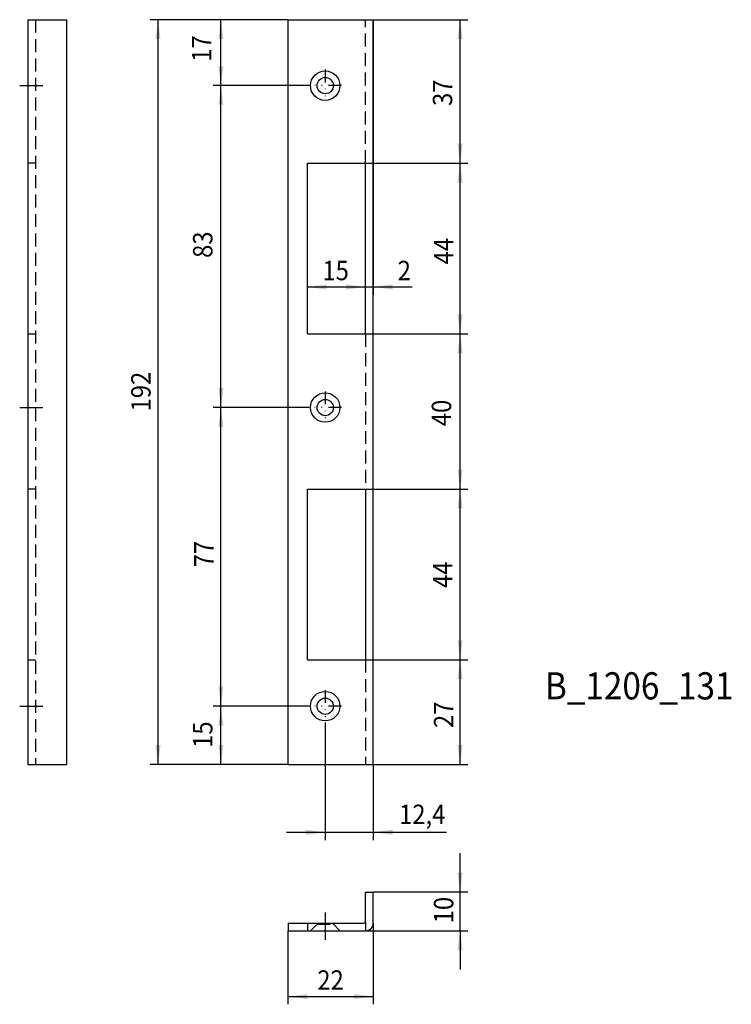
# Model space of a CAD drawing. Extents: x 4 to 187, y 12 to 265.
import ezdxf
from ezdxf.enums import TextEntityAlignment as Align

# ---------------------------------------------------------------- set-up
doc = ezdxf.new("R2010")
doc.units = 0
for name, pattern in [('DASHED', [5.010279, 3.340186, -1.670093]), ('DIVIDE', [8.350465, 3.340186, -1.670093, 0, -1.670093, 0, -1.670093]), ('PHANTOM', [16.70093, 8.350465, -1.670093, 1.670093, -1.670093, 1.670093, -1.670093])]:
    doc.linetypes.add(name, pattern=pattern)
doc.layers.add('1', color=7, linetype='CONTINUOUS')
doc.dimstyles.new('DMST_1', dxfattribs={"dimtxt": 5, "dimasz": 5, "dimexe": 2, "dimexo": 0, "dimgap": 0.09, "dimtad": 1, "dimzin": 9, "dimcen": 0, "dimclrd": 1, "dimclre": 1, "dimclrt": 3, "dimazin": 3, "dimtfac": 1, "dimtofl": 0, "dimtmove": 0, "dimatfit": 3})

# ---------------------------------------------------------------- blocks, each defined once
blk = doc.blocks.new('*D0')
at = {"layer": '1', "color": 1}
for p, q in [((93.11, 100.46), (119.51, 100.46)), ((117.51, 73.46), (117.51, 100.46)), ((95.11, 73.46), (119.51, 73.46))]:
    blk.add_line(p, q, dxfattribs=at)
for points in [[(117.51, 100.46), (118.16, 95.46), (116.86, 95.46)], [(117.51, 73.46), (116.86, 78.46), (118.16, 78.46)]]:
    blk.add_solid(points, dxfattribs=at)
at = {"layer": '1', "color": 3, "width": 0.9}
blk.add_text('27', height=5, rotation=90, dxfattribs=at).set_placement((115.75, 82.85))
blk = doc.blocks.new('*D1')
at = {"layer": '1', "color": 1}
for p, q in [((93.11, 144.46), (119.51, 144.46)), ((117.51, 100.46), (117.51, 144.46)), ((93.11, 100.46), (119.51, 100.46))]:
    blk.add_line(p, q, dxfattribs=at)
for points in [[(117.51, 144.46), (118.16, 139.46), (116.86, 139.46)], [(117.51, 100.46), (116.86, 105.46), (118.16, 105.46)]]:
    blk.add_solid(points, dxfattribs=at)
at = {"layer": '1', "color": 3, "width": 0.9}
blk.add_text('44', height=5, rotation=90, dxfattribs=at).set_placement((115.47, 118.95))
blk = doc.blocks.new('*D2')
at = {"layer": '1', "color": 1}
for p, q in [((93.11, 184.46), (119.51, 184.46)), ((117.51, 144.46), (117.51, 184.46)), ((93.11, 144.46), (119.51, 144.46))]:
    blk.add_line(p, q, dxfattribs=at)
for points in [[(117.51, 184.46), (118.16, 179.46), (116.86, 179.46)], [(117.51, 144.46), (116.86, 149.46), (118.16, 149.46)]]:
    blk.add_solid(points, dxfattribs=at)
at = {"layer": '1', "color": 3, "width": 0.9}
blk.add_text('40', height=5, rotation=90, dxfattribs=at).set_placement((115.19, 160.66))
blk = doc.blocks.new('*D3')
at = {"layer": '1', "color": 1}
for p, q in [((93.11, 228.46), (119.51, 228.46)), ((117.51, 184.46), (117.51, 228.46)), ((93.11, 184.46), (119.51, 184.46))]:
    blk.add_line(p, q, dxfattribs=at)
for points in [[(117.51, 228.46), (118.16, 223.46), (116.86, 223.46)], [(117.51, 184.46), (116.86, 189.46), (118.16, 189.46)]]:
    blk.add_solid(points, dxfattribs=at)
at = {"layer": '1', "color": 3, "width": 0.9}
blk.add_text('44', height=5, rotation=90, dxfattribs=at).set_placement((115.75, 202.36))
blk = doc.blocks.new('*D4')
at = {"layer": '1', "color": 1}
for p, q in [((95.11, 265.46), (119.51, 265.46)), ((117.51, 228.46), (117.51, 265.46)), ((93.11, 228.46), (119.51, 228.46))]:
    blk.add_line(p, q, dxfattribs=at)
for points in [[(117.51, 265.46), (118.16, 260.46), (116.86, 260.46)], [(117.51, 228.46), (116.86, 233.46), (118.16, 233.46)]]:
    blk.add_solid(points, dxfattribs=at)
at = {"layer": '1', "color": 3, "width": 0.9}
blk.add_text('37', height=5, rotation=90, dxfattribs=at).set_placement((115.47, 243.22))
blk = doc.blocks.new('*D5')
at = {"layer": '1', "color": 1}
for p, q in [((73.11, 265.46), (53.81, 265.46)), ((55.81, 248.46), (55.81, 265.46)), ((78.53, 248.46), (53.81, 248.46))]:
    blk.add_line(p, q, dxfattribs=at)
for points in [[(55.81, 265.46), (56.46, 260.46), (55.16, 260.46)], [(55.81, 248.46), (55.16, 253.46), (56.46, 253.46)]]:
    blk.add_solid(points, dxfattribs=at)
at = {"layer": '1', "color": 3, "width": 0.9}
blk.add_text('17', height=5, rotation=90, dxfattribs=at).set_placement((53.34, 254.61))
blk = doc.blocks.new('*D6')
at = {"layer": '1', "color": 1}
for p, q in [((78.53, 248.46), (53.81, 248.46)), ((55.81, 165.46), (55.81, 248.46)), ((78.53, 165.46), (53.81, 165.46))]:
    blk.add_line(p, q, dxfattribs=at)
for points in [[(55.81, 248.46), (56.46, 243.46), (55.16, 243.46)], [(55.81, 165.46), (55.16, 170.46), (56.46, 170.46)]]:
    blk.add_solid(points, dxfattribs=at)
at = {"layer": '1', "color": 3, "width": 0.9}
blk.add_text('83', height=5, rotation=90, dxfattribs=at).set_placement((53.62, 204.04))
blk = doc.blocks.new('*D7')
at = {"layer": '1', "color": 1}
for p, q in [((78.53, 165.46), (53.81, 165.46)), ((55.81, 88.46), (55.81, 165.46)), ((78.53, 88.46), (53.81, 88.46))]:
    blk.add_line(p, q, dxfattribs=at)
for points in [[(55.81, 165.46), (56.46, 160.46), (55.16, 160.46)], [(55.81, 88.46), (55.16, 93.46), (56.46, 93.46)]]:
    blk.add_solid(points, dxfattribs=at)
at = {"layer": '1', "color": 3, "width": 0.9}
blk.add_text('77', height=5, rotation=90, dxfattribs=at).set_placement((53.9, 124.27))
blk = doc.blocks.new('*D8')
at = {"layer": '1', "color": 1}
for p, q in [((78.53, 88.46), (53.81, 88.46)), ((55.81, 73.46), (55.81, 88.46)), ((73.11, 73.46), (53.81, 73.46))]:
    blk.add_line(p, q, dxfattribs=at)
for points in [[(55.81, 88.46), (56.46, 83.46), (55.16, 83.46)], [(55.81, 73.46), (55.16, 78.46), (56.46, 78.46)]]:
    blk.add_solid(points, dxfattribs=at)
at = {"layer": '1', "color": 3, "width": 0.9}
blk.add_text('15', height=5, rotation=90, dxfattribs=at).set_placement((53.62, 77.72))
blk = doc.blocks.new('*D9')
at = {"layer": '1', "color": 1}
for p, q in [((117.51, 40.56), (117.51, 50.56)), ((95.11, 40.56), (119.51, 40.56)), ((117.51, 30.56), (117.51, 40.56)), ((93.11, 30.56), (119.51, 30.56)), ((117.51, 30.56), (117.51, 20.56))]:
    blk.add_line(p, q, dxfattribs=at)
for points in [[(117.51, 40.56), (116.86, 45.56), (118.16, 45.56)], [(117.51, 30.56), (118.16, 25.56), (116.86, 25.56)]]:
    blk.add_solid(points, dxfattribs=at)
at = {"layer": '1', "color": 3, "width": 0.9}
blk.add_text('10', height=5, rotation=90, dxfattribs=at).set_placement((115.75, 32.49))
blk = doc.blocks.new('*D10')
at = {"layer": '1', "color": 1}
for p, q in [((73.11, 30.56), (73.11, 11.6)), ((95.11, 32.56), (95.11, 11.6)), ((73.11, 13.6), (95.11, 13.6))]:
    blk.add_line(p, q, dxfattribs=at)
for points in [[(73.11, 13.6), (78.11, 14.25), (78.11, 12.95)], [(95.11, 13.6), (90.11, 12.95), (90.11, 14.25)]]:
    blk.add_solid(points, dxfattribs=at)
at = {"layer": '1', "color": 3, "width": 0.9}
blk.add_text('22', height=5, dxfattribs=at).set_placement((80.68, 15.36))
blk = doc.blocks.new('*D11')
at = {"layer": '1', "color": 1}
for p, q in [((78.11, 184.46), (78.11, 198.55)), ((93.11, 184.46), (93.11, 198.55)), ((78.11, 196.55), (93.11, 196.55))]:
    blk.add_line(p, q, dxfattribs=at)
for points in [[(78.11, 196.55), (83.11, 197.2), (83.11, 195.9)], [(93.11, 196.55), (88.11, 195.9), (88.11, 197.2)]]:
    blk.add_solid(points, dxfattribs=at)
at = {"layer": '1', "color": 3, "width": 0.9}
blk.add_text('15', height=5, dxfattribs=at).set_placement((81.99, 198.29))
blk = doc.blocks.new('*D12')
at = {"layer": '1', "color": 1}
for p, q in [((95.11, 265.46), (95.11, 194.55)), ((93.11, 184.46), (93.11, 198.55)), ((83.11, 196.55), (93.11, 196.55)), ((93.11, 196.55), (95.11, 196.55)), ((95.11, 196.55), (105.11, 196.55))]:
    blk.add_line(p, q, dxfattribs=at)
for points in [[(93.11, 196.55), (88.11, 195.9), (88.11, 197.2)], [(95.11, 196.55), (100.11, 197.2), (100.11, 195.9)]]:
    blk.add_solid(points, dxfattribs=at)
at = {"layer": '1', "color": 3, "width": 0.9}
blk.add_text('2', height=5, dxfattribs=at).set_placement((101.4, 198.29))
blk = doc.blocks.new('*D13')
at = {"layer": '1', "color": 1}
for p, q in [((73.11, 265.46), (37.59, 265.46)), ((39.59, 73.46), (39.59, 265.46)), ((73.11, 73.46), (37.59, 73.46))]:
    blk.add_line(p, q, dxfattribs=at)
for points in [[(39.59, 265.46), (40.24, 260.46), (38.94, 260.46)], [(39.59, 73.46), (38.94, 78.46), (40.24, 78.46)]]:
    blk.add_solid(points, dxfattribs=at)
at = {"layer": '1', "color": 3, "width": 0.9}
blk.add_text('192', height=5, rotation=90, dxfattribs=at).set_placement((37.66, 164.47))
blk = doc.blocks.new('*D14')
at = {"layer": '1', "color": 1}
for p, q in [((82.71, 84.28), (82.71, 53.96)), ((95.11, 73.46), (95.11, 53.96)), ((72.71, 55.96), (82.71, 55.96)), ((82.71, 55.96), (95.11, 55.96)), ((95.11, 55.96), (114.02, 55.96))]:
    blk.add_line(p, q, dxfattribs=at)
for points in [[(82.71, 55.96), (77.71, 55.31), (77.71, 56.61)], [(95.11, 55.96), (100.11, 56.61), (100.11, 55.31)]]:
    blk.add_solid(points, dxfattribs=at)
at = {"layer": '1', "color": 3, "width": 0.9}
blk.add_text('12,4', height=5, dxfattribs=at).set_placement((101.77, 58.08))

msp = doc.modelspace()

# ---------------------------------------------------------------- linework, layer by layer
at = {"layer": '1', "color": 7}
for p, q in [((6, 265.459), (16, 265.459)), ((6, 265.459), (6, 73.459)), ((16, 265.459), (16, 73.459)), ((73.114, 73.459), (73.114, 265.459)), ((73.114, 265.459), (95.114, 265.459)), ((95.114, 73.459), (95.114, 265.459)), ((78.114, 228.459), (93.114, 228.459)), ((78.114, 184.459), (78.114, 228.459)), ((93.114, 184.459), (93.114, 228.459)), ((78.114, 184.459), (93.114, 184.459)), ((78.114, 144.459), (93.114, 144.459)), ((78.114, 100.459), (78.114, 144.459)), ((93.114, 144.459), (93.114, 100.459)), ((78.114, 100.459), (93.114, 100.459)), ((6, 73.459), (16, 73.459)), ((73.114, 73.459), (95.114, 73.459)), ((93.114, 40.555), (95.114, 40.555)), ((93.114, 33.055), (93.114, 40.555)), ((95.114, 32.555), (95.114, 40.555)), ((73.114, 32.555), (92.614, 32.555)), ((73.114, 32.555), (73.114, 30.555)), ((73.114, 30.555), (93.114, 30.555))]:
    msp.add_line(p, q, dxfattribs=at)
at = {"layer": '1', "color": 3, "linetype": 'DASHED'}
for p, q in [((8, 265.459), (8, 73.459)), ((93.114, 228.459), (93.114, 265.459)), ((8, 228.459), (6, 228.459)), ((6, 184.459), (8, 184.459)), ((93.114, 184.459), (93.114, 144.459)), ((8, 144.459), (6, 144.459)), ((6, 100.459), (8, 100.459)), ((93.114, 100.459), (93.114, 73.459)), ((78.114, 32.555), (78.114, 30.555)), ((78.914, 30.555), (80.614, 32.255)), ((80.614, 32.255), (80.614, 32.555)), ((80.614, 32.255), (84.814, 32.255)), ((84.814, 32.255), (84.814, 32.555)), ((86.514, 30.555), (84.814, 32.255)), ((93.114, 32.818), (93.114, 30.555))]:
    msp.add_line(p, q, dxfattribs=at)
at = {"layer": '1', "color": 2, "linetype": 'DIVIDE'}
for p, q in [((82.714, 252.639), (82.714, 244.279)), ((86.894, 248.459), (78.534, 248.459)), ((82.714, 169.639), (82.714, 161.279)), ((86.894, 165.459), (78.534, 165.459)), ((82.714, 92.639), (82.714, 84.279)), ((86.894, 88.459), (78.534, 88.459))]:
    msp.add_line(p, q, dxfattribs=at)
at = {"layer": '1', "color": 2, "linetype": 'PHANTOM'}
for p, q in [((3.901, 248.459), (9.901, 248.459)), ((3.901, 165.459), (9.901, 165.459)), ((3.901, 88.459), (9.901, 88.459)), ((82.714, 35.26), (82.714, 28.26))]:
    msp.add_line(p, q, dxfattribs=at)
at = {"layer": '1', "color": 7}
for centre, radius in [((82.714, 248.459), 3.8), ((82.714, 248.459), 2.1), ((82.714, 165.459), 3.8), ((82.714, 165.459), 2.1), ((82.714, 88.459), 3.8), ((82.714, 88.459), 2.1)]:
    msp.add_circle(centre, radius, dxfattribs=at)
for centre, radius in [((92.614, 33.055), 0.5), ((93.114, 32.555), 2)]:
    msp.add_arc(centre, radius, 270, 0, dxfattribs=at)

# ---------------------------------------------------------------- texts
at = {"layer": '1', "color": 7, "width": 0.9}
msp.add_text('B_1206_131', height=7, dxfattribs=at).set_placement((163.694, 93.711), align=Align.MIDDLE_CENTER)

# ---------------------------------------------------------------- dimensions: what is measured, and where the dimension line sits
at = {"layer": '1', "color": 1, "linetype": 'CONTINUOUS'}
for base, p1, p2, picture, middle in [((39.594, 265.459), (73.114, 73.459), (73.114, 265.459), '*D13', (35.165, 169.723)), ((55.808, 265.459), (78.534, 248.459), (73.114, 265.459), '*D5', (50.839, 257.609)), ((117.505, 265.459), (93.114, 228.459), (95.114, 265.459), '*D4', (112.974, 246.973)), ((55.808, 248.459), (78.534, 165.459), (78.534, 248.459), '*D6', (51.119, 207.788)), ((117.505, 184.459), (93.114, 228.459), (93.114, 184.459), '*D3', (113.254, 206.109)), ((117.505, 144.459), (93.114, 184.459), (93.114, 144.459), '*D2', (112.695, 164.405)), ((55.808, 165.459), (78.534, 88.459), (78.534, 165.459), '*D7', (51.398, 128.019)), ((117.505, 144.459), (93.114, 100.459), (93.114, 144.459), '*D1', (112.974, 122.701)), ((117.505, 73.459), (93.114, 100.459), (95.114, 73.459), '*D0', (113.254, 86.595)), ((55.808, 73.459), (78.534, 88.459), (73.114, 73.459), '*D8', (51.119, 80.718)), ((117.505, 30.555), (95.114, 40.555), (93.114, 30.555), '*D9', (113.254, 35.49))]:
    dim = msp.add_linear_dim(base=base, p1=p1, p2=p2, angle=90, dimstyle='DMST_1', dxfattribs=at)
    dim.commit()
    dim.dimension.update_dxf_attribs({"geometry": picture, "text_midpoint": middle})
for base, p1, p2, picture, middle in [((95.114, 196.554), (93.114, 184.459), (95.114, 265.459), '*D12', (102.898, 200.791)), ((78.114, 196.554), (93.114, 184.459), (78.114, 184.459), '*D11', (84.985, 200.791)), ((95.114, 55.96), (82.714, 84.279), (95.114, 73.459), '*D14', (107.892, 60.326)), ((95.114, 13.605), (73.114, 30.555), (95.114, 32.555), '*D10', (84.426, 17.856))]:
    dim = msp.add_linear_dim(base=base, p1=p1, p2=p2, dimstyle='DMST_1', dxfattribs=at)
    dim.commit()
    dim.dimension.update_dxf_attribs({"geometry": picture, "text_midpoint": middle})

doc.saveas('drawing.dxf')
